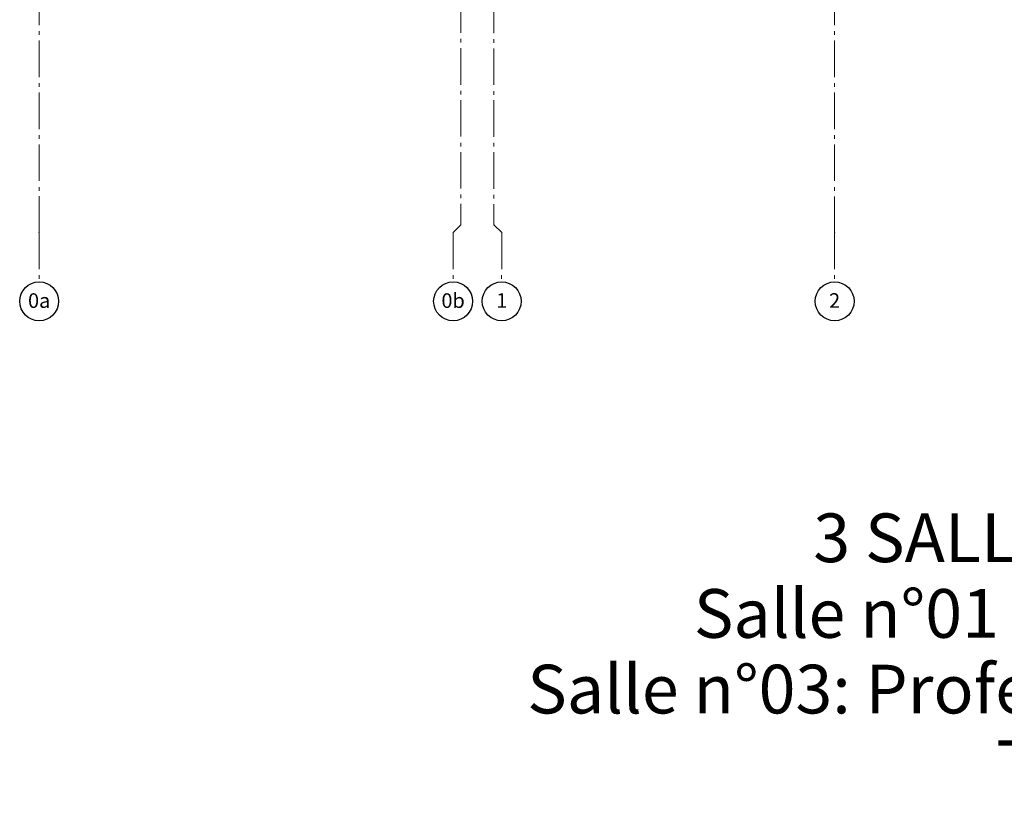
# Model space of a CAD drawing. Units: millimetres. Extents: x -7690 to 702256, y -10986 to 518852.
# Drawn here: x -4872 to 5244, y -8382 to -327 of the extents above; entities that cross this region are included whole.
import ezdxf
from ezdxf.enums import TextEntityAlignment as Align

# ---------------------------------------------------------------- set-up
doc = ezdxf.new("R2010")
doc.units = ezdxf.units.MM
doc.header["$MEASUREMENT"] = 0
doc.linetypes.add('Axe', pattern=[532.916653, 375, -62.5, 37.5, -57.916653])
doc.layers.add('2-Axes', color=7, linetype='Continuous')
for name, color, linetype, lineweight in [('2-Axes_Stylo_No__1', 7, 'Continuous', 5), ('2-Axes_Stylo_No__25', 7, 'Continuous', 25), ('2-Axes_Stylo_No__81', 7, 'Continuous', 13), ('Nouveau_1-Mobilier projet MP n°04_Stylo_No__1', 7, 'Continuous', 5)]:
    doc.layers.add(name, color=color, linetype=linetype, lineweight=lineweight)
doc.styles.add('STYLE_GENERE_1', font='arial.ttf')

# ---------------------------------------------------------------- blocks, each defined once
blk = doc.blocks.new('Marque grille standard')
at = {"layer": '2-Axes_Stylo_No__25', "linetype": 'Continuous'}
blk.add_circle((37823, 1), 200, dxfattribs=at)
at = {"layer": '2-Axes_Stylo_No__81', "linetype": 'Axe'}
for p, q in [((507, 0), (37116, 0)), ((37116, 0), (37117, 1)), ((37117, 1), (37623, 1))]:
    blk.add_line(p, q, dxfattribs=at)
blk.add_point((37116, 0), dxfattribs=at)
at = {"layer": '2-Axes_Stylo_No__1', "style": 'STYLE_GENERE_1'}
for tag, p in [('AC_MarkerText_1_0', (-200, 8)), ('AC_MarkerText_1_1', (37823, 8))]:
    blk.add_attdef(tag, text='', height=150, rotation=90.0014, dxfattribs=at).set_placement(p, align=Align.MIDDLE_CENTER)
blk = doc.blocks.new('Marque grille standard_2')
at = {"layer": '2-Axes_Stylo_No__25', "linetype": 'Continuous'}
blk.add_circle((37823, 80), 200, dxfattribs=at)
at = {"layer": '2-Axes_Stylo_No__81', "linetype": 'Axe'}
for p, q in [((587, 0), (37037, 0)), ((37037, 0), (37117, 80)), ((37117, 80), (37623, 80))]:
    blk.add_line(p, q, dxfattribs=at)
blk.add_point((37037, 0), dxfattribs=at)
at = {"layer": '2-Axes_Stylo_No__1', "style": 'STYLE_GENERE_1'}
for tag, p in [('AC_MarkerText_1_0', (-200, 89)), ('AC_MarkerText_1_1', (37823, 89))]:
    blk.add_attdef(tag, text='', height=150, rotation=90.0014, dxfattribs=at).set_placement(p, align=Align.MIDDLE_CENTER)
blk = doc.blocks.new('Marque grille standard_13')
at = {"layer": '2-Axes_Stylo_No__25', "linetype": 'Continuous'}
blk.add_circle((37823, -78), 200, dxfattribs=at)
at = {"layer": '2-Axes_Stylo_No__81', "linetype": 'Axe'}
for p, q in [((585, 0), (37039, 0)), ((37039, 0), (37117, -78)), ((37117, -78), (37623, -78))]:
    blk.add_line(p, q, dxfattribs=at)
blk.add_point((37039, 0), dxfattribs=at)
at = {"layer": '2-Axes_Stylo_No__1', "style": 'STYLE_GENERE_1'}
for tag, p in [('AC_MarkerText_1_0', (-200, -71)), ('AC_MarkerText_1_1', (37823, -71))]:
    blk.add_attdef(tag, text='', height=150, rotation=90.0014, dxfattribs=at).set_placement(p, align=Align.MIDDLE_CENTER)

msp = doc.modelspace()

# ---------------------------------------------------------------- block references
at = {"layer": '2-Axes', "linetype": 'Continuous'}
ref = msp.add_blockref('Marque grille standard', (-4671.975, 34605.264), dxfattribs=dict(at, zscale=1000, rotation=269.9986100451445))
ref.add_attrib('AC_MarkerText_1_1', '0a', dxfattribs={"layer": '2-Axes_Stylo_No__1', "color": 7, "height": 150, "rotation": 360, "style": 'STYLE_GENERE_1'}).set_placement((-4672.005, -3210.742), align=Align.MIDDLE_CENTER)
ref = msp.add_blockref('Marque grille standard_13', (-339.925, 34605.151), dxfattribs=dict(at, zscale=1000, rotation=269.9986100451445))
ref.add_attrib('AC_MarkerText_1_1', '0b', dxfattribs={"layer": '2-Axes_Stylo_No__1', "color": 7, "height": 150, "rotation": 360, "style": 'STYLE_GENERE_1'}).set_placement((-418.947, -3210.853), align=Align.MIDDLE_CENTER)
ref = msp.add_blockref('Marque grille standard_2', (0.887, 34605.151), dxfattribs=dict(at, zscale=1000, rotation=269.9986100451445))
ref.add_attrib('AC_MarkerText_1_1', '1', dxfattribs={"layer": '2-Axes_Stylo_No__1', "color": 7, "height": 150, "rotation": 360, "style": 'STYLE_GENERE_1'}).set_placement((80.154, -3209.623), align=Align.MIDDLE_CENTER)
ref = msp.add_blockref('Marque grille standard', (3500.887, 34605.108), dxfattribs=dict(at, zscale=1000, rotation=269.9986100451445))
ref.add_attrib('AC_MarkerText_1_1', '2', dxfattribs={"layer": '2-Axes_Stylo_No__1', "color": 7, "height": 150, "rotation": 360, "style": 'STYLE_GENERE_1'}).set_placement((3500.856, -3209.664), align=Align.MIDDLE_CENTER)

# ---------------------------------------------------------------- texts
at = {"layer": 'Nouveau_1-Mobilier projet MP n°04_Stylo_No__1', "linetype": 'Continuous', "insert": (7827.354, -6811.031), "char_height": 500, "attachment_point": 5, "line_spacing_factor": 0.931719, "style": 'STYLE_GENERE_1'}
msp.add_mtext('\\A1;{\\fArial|b0|i0|c0|p34;3 SALLES DE RESTAURATION\\P\\fArial|b0|i0|c0|p34;Salle n°01 et n°02: Elèves: 440 places\\P\\fArial|b0|i0|c0|p34;Salle n°03: Professeurs et Personnels: 50 places\\P\\fArial|b0|i0|c0|p34;Total: 490 places}', dxfattribs=at)

doc.saveas('drawing.dxf')
